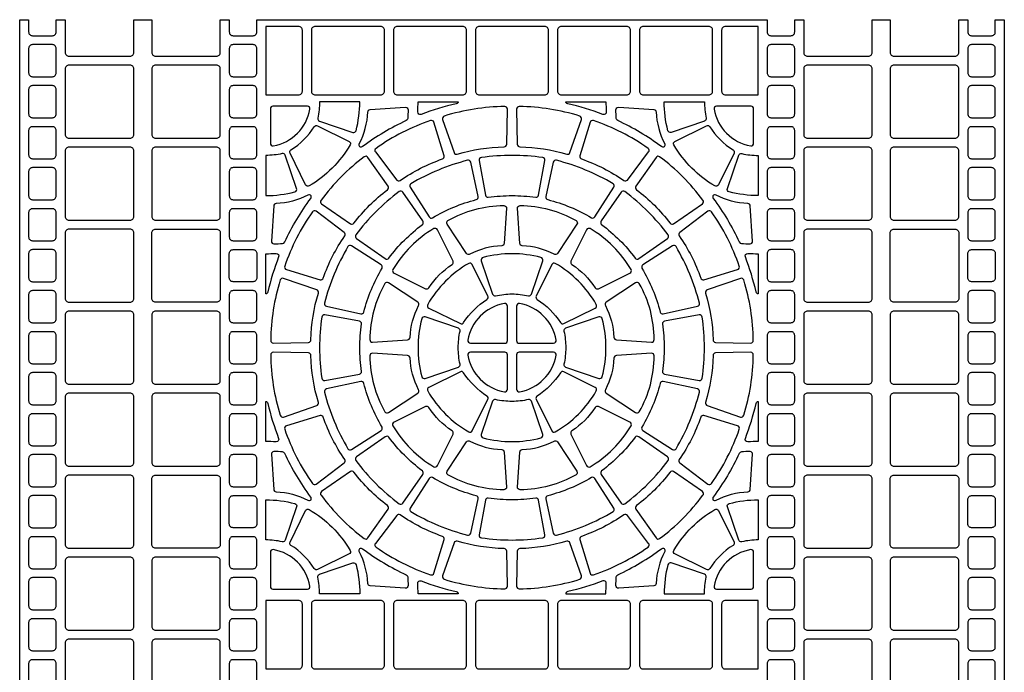
# Model space of a CAD drawing. Extents: x 2 to 219, y 1 to 220.
# Drawn here: x 79 to 93, y 168 to 177 of the extents above; entities that cross this region are included whole.
import ezdxf

# ---------------------------------------------------------------- set-up
doc = ezdxf.new("R2010")
doc.units = 0
doc.header["$LTSCALE"] = 10
doc.header["$MEASUREMENT"] = 0
doc.layers.add('CADdetails-11-VERYFINE', color=11, linetype='CONTINUOUS')
doc.layers.add('CADdetails-9-EXTRAFINE', color=9, linetype='CONTINUOUS')

msp = doc.modelspace()

# ---------------------------------------------------------------- linework, layer by layer
at = {"layer": 'CADdetails-11-VERYFINE'}
msp.add_lwpolyline([(79.414, 166.775), (79.414, 170.101), (79.414, 173.427), (79.414, 176.754), (79.535, 176.754), (79.535, 176.589, 0.414214), (79.587, 176.537), (79.856, 176.537, 0.414214), (79.908, 176.589), (79.908, 176.754), (80.029, 176.754), (80.029, 176.312, 0.414214), (80.081, 176.26), (80.904, 176.26, 0.414214), (80.956, 176.312), (80.956, 176.754), (81.077, 176.754), (81.198, 176.754), (81.198, 176.312, 0.414214), (81.25, 176.26), (82.073, 176.26, 0.414214), (82.125, 176.312), (82.125, 176.754), (82.246, 176.754), (82.246, 176.589, 0.414214), (82.298, 176.537), (82.567, 176.537, 0.414214), (82.619, 176.589), (82.619, 176.754), (86.067, 176.754), (89.514, 176.754), (89.514, 176.589, 0.414214), (89.566, 176.537), (89.835, 176.537, 0.414214), (89.887, 176.589), (89.887, 176.754), (90.008, 176.754), (90.008, 176.312, 0.414214), (90.06, 176.26), (90.883, 176.26, 0.414214), (90.935, 176.312), (90.935, 176.754), (91.056, 176.754), (91.177, 176.754), (91.177, 176.312, 0.414214), (91.229, 176.26), (92.052, 176.26, 0.414214), (92.104, 176.312), (92.104, 176.754), (92.226, 176.754), (92.226, 176.589, 0.414214), (92.278, 176.537), (92.546, 176.537, 0.414214), (92.598, 176.589), (92.598, 176.754), (92.719, 176.754), (92.719, 173.427), (92.719, 170.101), (92.719, 166.775)], format="xyb", dxfattribs=at)
at = {"layer": 'CADdetails-9-EXTRAFINE'}
for points in [[(82.74, 175.736), (83.182, 175.736, 0.414214), (83.234, 175.788), (83.234, 176.611, 0.414214), (83.182, 176.663), (82.74, 176.663)], [(83.849, 176.663), (83.407, 176.663, 0.414214), (83.355, 176.611), (83.355, 175.788, 0.414214), (83.407, 175.736), (83.849, 175.736), (84.291, 175.736, 0.414214), (84.343, 175.788), (84.343, 176.611, 0.414214), (84.291, 176.663)], [(84.958, 176.663), (84.516, 176.663, 0.414214), (84.464, 176.611), (84.464, 175.788, 0.414214), (84.516, 175.736), (84.958, 175.736), (85.4, 175.736, 0.414214), (85.452, 175.788), (85.452, 176.611, 0.414214), (85.4, 176.663)], [(86.067, 176.663), (85.625, 176.663, 0.414214), (85.573, 176.611), (85.573, 175.788, 0.414214), (85.625, 175.736), (86.067, 175.736), (86.508, 175.736, 0.414214), (86.56, 175.788), (86.56, 176.611, 0.414214), (86.508, 176.663)], [(87.175, 176.663), (86.734, 176.663, 0.414214), (86.682, 176.611), (86.682, 175.788, 0.414214), (86.734, 175.736), (87.175, 175.736), (87.617, 175.736, 0.414214), (87.669, 175.788), (87.669, 176.611, 0.414214), (87.617, 176.663)], [(88.284, 176.663), (87.842, 176.663, 0.414214), (87.79, 176.611), (87.79, 175.788, 0.414214), (87.842, 175.736), (88.284, 175.736), (88.726, 175.736, 0.414214), (88.778, 175.788), (88.778, 176.611, 0.414214), (88.726, 176.663)], [(89.393, 175.736), (89.393, 176.663), (88.951, 176.663, 0.414214), (88.899, 176.611), (88.899, 175.788, 0.414214), (88.951, 175.736)], [(79.587, 176.416, 0.414214), (79.535, 176.364), (79.535, 176.035, 0.414214), (79.587, 175.983), (79.856, 175.983, 0.414214), (79.908, 176.035), (79.908, 176.364, 0.414214), (79.856, 176.416)], [(82.567, 176.416), (82.298, 176.416, 0.414214), (82.246, 176.364), (82.246, 176.035, 0.414214), (82.298, 175.983), (82.567, 175.983, 0.414214), (82.619, 176.035), (82.619, 176.364, 0.414214)], [(89.566, 176.416, 0.414214), (89.514, 176.364), (89.514, 176.035, 0.414214), (89.566, 175.983), (89.835, 175.983, 0.414214), (89.887, 176.035), (89.887, 176.364, 0.414214), (89.835, 176.416)], [(92.546, 176.416), (92.278, 176.416, 0.414214), (92.226, 176.364), (92.226, 176.035, 0.414214), (92.278, 175.983), (92.546, 175.983, 0.414214), (92.598, 176.035), (92.598, 176.364, 0.414214)], [(80.081, 176.139, 0.414214), (80.029, 176.087), (80.029, 175.203, 0.414214), (80.081, 175.151), (80.904, 175.151, 0.414214), (80.956, 175.203), (80.956, 176.087, 0.414214), (80.904, 176.139)], [(82.073, 176.139), (81.25, 176.139, 0.414214), (81.198, 176.087), (81.198, 175.203, 0.414214), (81.25, 175.151), (82.073, 175.151, 0.414214), (82.125, 175.203), (82.125, 176.087, 0.414214)], [(90.06, 176.139, 0.414214), (90.008, 176.087), (90.008, 175.203, 0.414214), (90.06, 175.151), (90.883, 175.151, 0.414214), (90.935, 175.203), (90.935, 176.087, 0.414214), (90.883, 176.139)], [(92.052, 176.139), (91.229, 176.139, 0.414214), (91.177, 176.087), (91.177, 175.203, 0.414214), (91.229, 175.151), (92.052, 175.151, 0.414214), (92.104, 175.203), (92.104, 176.087, 0.414214)], [(79.587, 175.862, 0.414214), (79.535, 175.81), (79.535, 175.48, 0.414214), (79.587, 175.428), (79.856, 175.428, 0.414214), (79.908, 175.48), (79.908, 175.81, 0.414214), (79.856, 175.862)], [(82.567, 175.862), (82.298, 175.862, 0.414214), (82.246, 175.81), (82.246, 175.48, 0.414214), (82.298, 175.428), (82.567, 175.428, 0.414214), (82.619, 175.48), (82.619, 175.81, 0.414214)], [(89.566, 175.862, 0.414214), (89.514, 175.81), (89.514, 175.48, 0.414214), (89.566, 175.428), (89.835, 175.428, 0.414214), (89.887, 175.48), (89.887, 175.81, 0.414214), (89.835, 175.862)], [(92.546, 175.862), (92.278, 175.862, 0.414214), (92.226, 175.81), (92.226, 175.48, 0.414214), (92.278, 175.428), (92.546, 175.428, 0.414214), (92.598, 175.48), (92.598, 175.81, 0.414214)], [(83.466, 175.645, -0.055187), (83.442, 175.423, 0.383269), (83.465, 175.382), (83.915, 175.229, 0.43484), (83.959, 175.253, 0.064442), (84.01, 175.645)], [(84.84, 175.472, -0.546552), (84.793, 175.506, 0.014726), (84.797, 175.645), (85.341, 175.645, -0.290172), (85.314, 175.617, 0.036683)], [(87.336, 175.645, 0.014726), (87.341, 175.506, -0.546552), (87.293, 175.472, 0.036683), (86.819, 175.617, -0.290172), (86.792, 175.645)], [(88.691, 175.423, -0.383269), (88.669, 175.382), (88.218, 175.229, -0.43484), (88.174, 175.253, -0.064442), (88.123, 175.645), (88.667, 175.645, 0.055187)], [(79.587, 175.307, 0.414214), (79.535, 175.255), (79.535, 174.926, 0.414214), (79.587, 174.874), (79.856, 174.874, 0.414214), (79.908, 174.926), (79.908, 175.255, 0.414214), (79.856, 175.307)], [(82.567, 175.307), (82.298, 175.307, 0.414214), (82.246, 175.255), (82.246, 174.926, 0.414214), (82.298, 174.874), (82.567, 174.874, 0.414214), (82.619, 174.926), (82.619, 175.255, 0.414214)], [(89.566, 175.307, 0.414214), (89.514, 175.255), (89.514, 174.926, 0.414214), (89.566, 174.874), (89.835, 174.874, 0.414214), (89.887, 174.926), (89.887, 175.255, 0.414214), (89.835, 175.307)], [(92.546, 175.307), (92.278, 175.307, 0.414214), (92.226, 175.255), (92.226, 174.926, 0.414214), (92.278, 174.874), (92.546, 174.874, 0.414214), (92.598, 174.926), (92.598, 175.255, 0.414214)], [(80.081, 175.03, 0.414214), (80.029, 174.978), (80.029, 174.094, 0.414214), (80.081, 174.042), (80.904, 174.042, 0.414214), (80.956, 174.094), (80.956, 174.978, 0.414214), (80.904, 175.03)], [(82.073, 175.03), (81.25, 175.03, 0.414214), (81.198, 174.978), (81.198, 174.094, 0.414214), (81.25, 174.042), (82.073, 174.042, 0.414214), (82.125, 174.094), (82.125, 174.978, 0.414214)], [(90.06, 175.03, 0.414214), (90.008, 174.978), (90.008, 174.094, 0.414214), (90.06, 174.042), (90.883, 174.042, 0.414214), (90.935, 174.094), (90.935, 174.978, 0.414214), (90.883, 175.03)], [(92.052, 175.03), (91.229, 175.03, 0.414214), (91.177, 174.978), (91.177, 174.094, 0.414214), (91.229, 174.042), (92.052, 174.042, 0.414214), (92.104, 174.094), (92.104, 174.978, 0.414214)], [(82.962, 174.943, -0.055187), (82.74, 174.919), (82.74, 174.375, 0.064442), (83.132, 174.426, 0.43484), (83.156, 174.47), (83.003, 174.921, 0.383269)], [(85.707, 174.381, 0.402426), (85.746, 174.353, -0.034089), (86.067, 174.375, -0.034089), (86.387, 174.353, 0.402426), (86.426, 174.381), (86.51, 174.849, 0.424024), (86.481, 174.889, 0.03585), (86.067, 174.919, 0.03585), (85.653, 174.889, 0.424024), (85.623, 174.849)], [(89.171, 174.943, 0.055187), (89.393, 174.919), (89.393, 174.375, -0.064442), (89.001, 174.426, -0.43484), (88.977, 174.47), (89.13, 174.921, -0.383269)], [(79.587, 174.753, 0.414214), (79.535, 174.701), (79.535, 174.372, 0.414214), (79.587, 174.32), (79.856, 174.32, 0.414214), (79.908, 174.372), (79.908, 174.701, 0.414214), (79.856, 174.753)], [(82.567, 174.753), (82.298, 174.753, 0.414214), (82.246, 174.701), (82.246, 174.372, 0.414214), (82.298, 174.32), (82.567, 174.32, 0.414214), (82.619, 174.372), (82.619, 174.701, 0.414214)], [(89.566, 174.753, 0.414214), (89.514, 174.701), (89.514, 174.372, 0.414214), (89.566, 174.32), (89.835, 174.32, 0.414214), (89.887, 174.372), (89.887, 174.701, 0.414214), (89.835, 174.753)], [(92.546, 174.753), (92.278, 174.753, 0.414214), (92.226, 174.701), (92.226, 174.372, 0.414214), (92.278, 174.32), (92.546, 174.32, 0.414214), (92.598, 174.372), (92.598, 174.701, 0.414214)], [(79.587, 174.198, 0.414214), (79.535, 174.146), (79.535, 173.817, 0.414214), (79.587, 173.765), (79.856, 173.765, 0.414214), (79.908, 173.817), (79.908, 174.146, 0.414214), (79.856, 174.198)], [(82.567, 174.198), (82.298, 174.198, 0.414214), (82.246, 174.146), (82.246, 173.817, 0.414214), (82.298, 173.765), (82.567, 173.765, 0.414214), (82.619, 173.817), (82.619, 174.146, 0.414214)], [(89.566, 174.198, 0.414214), (89.514, 174.146), (89.514, 173.817, 0.414214), (89.566, 173.765), (89.835, 173.765, 0.414214), (89.887, 173.817), (89.887, 174.146, 0.414214), (89.835, 174.198)], [(92.546, 174.198), (92.278, 174.198, 0.414214), (92.226, 174.146), (92.226, 173.817, 0.414214), (92.278, 173.765), (92.546, 173.765, 0.414214), (92.598, 173.817), (92.598, 174.146, 0.414214)], [(80.956, 173.869, 0.414214), (80.904, 173.921), (80.081, 173.921, 0.414214), (80.029, 173.869), (80.029, 173.427), (80.029, 172.986, 0.414214), (80.081, 172.934), (80.904, 172.934, 0.414214), (80.956, 172.986), (80.956, 173.427)], [(81.198, 173.869, -0.414214), (81.25, 173.921), (82.073, 173.921, -0.414214), (82.125, 173.869), (82.125, 173.427), (82.125, 172.986, -0.414214), (82.073, 172.934), (81.25, 172.934, -0.414214), (81.198, 172.986), (81.198, 173.427)], [(90.935, 173.869, 0.414214), (90.883, 173.921), (90.06, 173.921, 0.414214), (90.008, 173.869), (90.008, 173.427), (90.008, 172.986, 0.414214), (90.06, 172.934), (90.883, 172.934, 0.414214), (90.935, 172.986), (90.935, 173.427)], [(91.177, 173.869, -0.414214), (91.229, 173.921), (92.052, 173.921, -0.414214), (92.104, 173.869), (92.104, 173.427), (92.104, 172.986, -0.414214), (92.052, 172.934), (91.229, 172.934, -0.414214), (91.177, 172.986), (91.177, 173.427)], [(79.908, 173.592, 0.414214), (79.856, 173.644), (79.587, 173.644, 0.414214), (79.535, 173.592), (79.535, 173.427), (79.535, 173.263, 0.414214), (79.587, 173.211), (79.856, 173.211, 0.414214), (79.908, 173.263), (79.908, 173.427)], [(82.246, 173.592, -0.414214), (82.298, 173.644), (82.567, 173.644, -0.414214), (82.619, 173.592), (82.619, 173.427), (82.619, 173.263, -0.414214), (82.567, 173.211), (82.298, 173.211, -0.414214), (82.246, 173.263), (82.246, 173.427)], [(89.887, 173.592, 0.414214), (89.835, 173.644), (89.566, 173.644, 0.414214), (89.514, 173.592), (89.514, 173.427), (89.514, 173.263, 0.414214), (89.566, 173.211), (89.835, 173.211, 0.414214), (89.887, 173.263), (89.887, 173.427)], [(92.226, 173.592, -0.414214), (92.278, 173.644), (92.546, 173.644, -0.414214), (92.598, 173.592), (92.598, 173.427), (92.598, 173.263, -0.414214), (92.546, 173.211), (92.278, 173.211, -0.414214), (92.226, 173.263), (92.226, 173.427)], [(86.067, 173.589, 0.064442), (85.675, 173.538, 0.43484), (85.651, 173.493), (85.804, 173.043, 0.383269), (85.844, 173.02, -0.055187), (86.067, 173.045, -0.055187), (86.289, 173.02, 0.383269), (86.329, 173.043), (86.482, 173.493, 0.43484), (86.458, 173.538, 0.064442)], [(79.587, 173.09, 0.414214), (79.535, 173.038), (79.535, 172.708, 0.414214), (79.587, 172.656), (79.856, 172.656, 0.414214), (79.908, 172.708), (79.908, 173.038, 0.414214), (79.856, 173.09)], [(82.567, 173.09), (82.298, 173.09, 0.414214), (82.246, 173.038), (82.246, 172.708, 0.414214), (82.298, 172.656), (82.567, 172.656, 0.414214), (82.619, 172.708), (82.619, 173.038, 0.414214)], [(89.566, 173.09, 0.414214), (89.514, 173.038), (89.514, 172.708, 0.414214), (89.566, 172.656), (89.835, 172.656, 0.414214), (89.887, 172.708), (89.887, 173.038, 0.414214), (89.835, 173.09)], [(92.546, 173.09), (92.278, 173.09, 0.414214), (92.226, 173.038), (92.226, 172.708, 0.414214), (92.278, 172.656), (92.546, 172.656, 0.414214), (92.598, 172.708), (92.598, 173.038, 0.414214)], [(80.081, 172.812, 0.414214), (80.029, 172.76), (80.029, 171.877, 0.414214), (80.081, 171.825), (80.904, 171.825, 0.414214), (80.956, 171.877), (80.956, 172.76, 0.414214), (80.904, 172.812)], [(82.073, 172.812), (81.25, 172.812, 0.414214), (81.198, 172.76), (81.198, 171.877, 0.414214), (81.25, 171.825), (82.073, 171.825, 0.414214), (82.125, 171.877), (82.125, 172.76, 0.414214)], [(83.496, 171.905, 0.424024), (83.536, 171.876), (84.004, 171.959, 0.402426), (84.032, 171.998, -0.034089), (84.01, 172.319, -0.034089), (84.032, 172.639, 0.402426), (84.004, 172.678), (83.536, 172.762, 0.424024), (83.496, 172.733, 0.03585), (83.466, 172.319, 0.03585)], [(84.847, 171.927, 0.43484), (84.892, 171.903), (85.342, 172.056, 0.383269), (85.365, 172.096, -0.055187), (85.34, 172.319, -0.055187), (85.365, 172.541, 0.383269), (85.342, 172.581), (84.892, 172.734, 0.43484), (84.847, 172.71, 0.064442), (84.797, 172.319, 0.064442)], [(86.791, 172.056), (87.241, 171.903, 0.43484), (87.286, 171.927, 0.064442), (87.336, 172.319, 0.064442), (87.286, 172.71, 0.43484), (87.241, 172.734), (86.791, 172.581, 0.383269), (86.768, 172.541, -0.055187), (86.793, 172.319, -0.055187), (86.768, 172.096, 0.383269)], [(88.637, 171.905, 0.03585), (88.667, 172.319, 0.03585), (88.637, 172.733, 0.424024), (88.597, 172.762), (88.129, 172.678, 0.402426), (88.101, 172.639, -0.034089), (88.123, 172.319, -0.034089), (88.101, 171.998, 0.402426), (88.129, 171.959), (88.597, 171.876, 0.424024)], [(90.06, 172.812, 0.414214), (90.008, 172.76), (90.008, 171.877, 0.414214), (90.06, 171.825), (90.883, 171.825, 0.414214), (90.935, 171.877), (90.935, 172.76, 0.414214), (90.883, 172.812)], [(92.052, 172.812), (91.229, 172.812, 0.414214), (91.177, 172.76), (91.177, 171.877, 0.414214), (91.229, 171.825), (92.052, 171.825, 0.414214), (92.104, 171.877), (92.104, 172.76, 0.414214)], [(79.587, 172.535, 0.414214), (79.535, 172.483), (79.535, 172.154, 0.414214), (79.587, 172.102), (79.856, 172.102, 0.414214), (79.908, 172.154), (79.908, 172.483, 0.414214), (79.856, 172.535)], [(82.567, 172.535), (82.298, 172.535, 0.414214), (82.246, 172.483), (82.246, 172.154, 0.414214), (82.298, 172.102), (82.567, 172.102, 0.414214), (82.619, 172.154), (82.619, 172.483, 0.414214)], [(89.566, 172.535, 0.414214), (89.514, 172.483), (89.514, 172.154, 0.414214), (89.566, 172.102), (89.835, 172.102, 0.414214), (89.887, 172.154), (89.887, 172.483, 0.414214), (89.835, 172.535)], [(92.546, 172.535), (92.278, 172.535, 0.414214), (92.226, 172.483), (92.226, 172.154, 0.414214), (92.278, 172.102), (92.546, 172.102, 0.414214), (92.598, 172.154), (92.598, 172.483, 0.414214)], [(79.587, 171.981, 0.414214), (79.535, 171.929), (79.535, 171.6, 0.414214), (79.587, 171.548), (79.856, 171.548, 0.414214), (79.908, 171.6), (79.908, 171.929, 0.414214), (79.856, 171.981)], [(82.567, 171.981), (82.298, 171.981, 0.414214), (82.246, 171.929), (82.246, 171.6, 0.414214), (82.298, 171.548), (82.567, 171.548, 0.414214), (82.619, 171.6), (82.619, 171.929, 0.414214)], [(89.566, 171.981, 0.414214), (89.514, 171.929), (89.514, 171.6, 0.414214), (89.566, 171.548), (89.835, 171.548, 0.414214), (89.887, 171.6), (89.887, 171.929, 0.414214), (89.835, 171.981)], [(92.546, 171.981), (92.278, 171.981, 0.414214), (92.226, 171.929), (92.226, 171.6, 0.414214), (92.278, 171.548), (92.546, 171.548, 0.414214), (92.598, 171.6), (92.598, 171.929, 0.414214)], [(80.081, 171.704, 0.414214), (80.029, 171.652), (80.029, 170.768, 0.414214), (80.081, 170.716), (80.904, 170.716, 0.414214), (80.956, 170.768), (80.956, 171.652, 0.414214), (80.904, 171.704)], [(82.073, 171.704), (81.25, 171.704, 0.414214), (81.198, 171.652), (81.198, 170.768, 0.414214), (81.25, 170.716), (82.073, 170.716, 0.414214), (82.125, 170.768), (82.125, 171.652, 0.414214)], [(90.06, 171.704, 0.414214), (90.008, 171.652), (90.008, 170.768, 0.414214), (90.06, 170.716), (90.883, 170.716, 0.414214), (90.935, 170.768), (90.935, 171.652, 0.414214), (90.883, 171.704)], [(92.052, 171.704), (91.229, 171.704, 0.414214), (91.177, 171.652), (91.177, 170.768, 0.414214), (91.229, 170.716), (92.052, 170.716, 0.414214), (92.104, 170.768), (92.104, 171.652, 0.414214)], [(85.804, 171.594), (85.651, 171.144, 0.43484), (85.675, 171.099, 0.064442), (86.067, 171.049, 0.064442), (86.458, 171.099, 0.43484), (86.482, 171.144), (86.329, 171.594, 0.383269), (86.289, 171.617, -0.055187), (86.067, 171.592, -0.055187), (85.844, 171.617, 0.383269)], [(79.587, 171.426, 0.414214), (79.535, 171.374), (79.535, 171.045, 0.414214), (79.587, 170.993), (79.856, 170.993, 0.414214), (79.908, 171.045), (79.908, 171.374, 0.414214), (79.856, 171.426)], [(82.567, 171.426), (82.298, 171.426, 0.414214), (82.246, 171.374), (82.246, 171.045, 0.414214), (82.298, 170.993), (82.567, 170.993, 0.414214), (82.619, 171.045), (82.619, 171.374, 0.414214)], [(89.566, 171.426, 0.414214), (89.514, 171.374), (89.514, 171.045, 0.414214), (89.566, 170.993), (89.835, 170.993, 0.414214), (89.887, 171.045), (89.887, 171.374, 0.414214), (89.835, 171.426)], [(92.546, 171.426), (92.278, 171.426, 0.414214), (92.226, 171.374), (92.226, 171.045, 0.414214), (92.278, 170.993), (92.546, 170.993, 0.414214), (92.598, 171.045), (92.598, 171.374, 0.414214)], [(79.587, 170.872, 0.414214), (79.535, 170.82), (79.535, 170.491, 0.414214), (79.587, 170.439), (79.856, 170.439, 0.414214), (79.908, 170.491), (79.908, 170.82, 0.414214), (79.856, 170.872)], [(82.567, 170.872), (82.298, 170.872, 0.414214), (82.246, 170.82), (82.246, 170.491, 0.414214), (82.298, 170.439), (82.567, 170.439, 0.414214), (82.619, 170.491), (82.619, 170.82, 0.414214)], [(89.566, 170.872, 0.414214), (89.514, 170.82), (89.514, 170.491, 0.414214), (89.566, 170.439), (89.835, 170.439, 0.414214), (89.887, 170.491), (89.887, 170.82, 0.414214), (89.835, 170.872)], [(92.546, 170.872), (92.278, 170.872, 0.414214), (92.226, 170.82), (92.226, 170.491, 0.414214), (92.278, 170.439), (92.546, 170.439, 0.414214), (92.598, 170.491), (92.598, 170.82, 0.414214)], [(80.956, 170.101), (80.956, 170.543, 0.414214), (80.904, 170.595), (80.081, 170.595, 0.414214), (80.029, 170.543), (80.029, 170.101), (80.029, 169.659, 0.414214), (80.081, 169.607), (80.904, 169.607, 0.414214), (80.956, 169.659)], [(81.198, 170.101), (81.198, 170.543, -0.414214), (81.25, 170.595), (82.073, 170.595, -0.414214), (82.125, 170.543), (82.125, 170.101), (82.125, 169.659, -0.414214), (82.073, 169.607), (81.25, 169.607, -0.414214), (81.198, 169.659)], [(90.935, 170.101), (90.935, 170.543, 0.414214), (90.883, 170.595), (90.06, 170.595, 0.414214), (90.008, 170.543), (90.008, 170.101), (90.008, 169.659, 0.414214), (90.06, 169.607), (90.883, 169.607, 0.414214), (90.935, 169.659)], [(91.177, 170.101), (91.177, 170.543, -0.414214), (91.229, 170.595), (92.052, 170.595, -0.414214), (92.104, 170.543), (92.104, 170.101), (92.104, 169.659, -0.414214), (92.052, 169.607), (91.229, 169.607, -0.414214), (91.177, 169.659)], [(79.908, 170.101), (79.908, 170.266, 0.414214), (79.856, 170.318), (79.587, 170.318, 0.414214), (79.535, 170.266), (79.535, 170.101), (79.535, 169.936, 0.414214), (79.587, 169.884), (79.856, 169.884, 0.414214), (79.908, 169.936)], [(82.246, 170.101), (82.246, 170.266, -0.414214), (82.298, 170.318), (82.567, 170.318, -0.414214), (82.619, 170.266), (82.619, 170.101), (82.619, 169.936, -0.414214), (82.567, 169.884), (82.298, 169.884, -0.414214), (82.246, 169.936)], [(89.887, 170.101), (89.887, 170.266, 0.414214), (89.835, 170.318), (89.566, 170.318, 0.414214), (89.514, 170.266), (89.514, 170.101), (89.514, 169.936, 0.414214), (89.566, 169.884), (89.835, 169.884, 0.414214), (89.887, 169.936)], [(92.226, 170.101), (92.226, 170.266, -0.414214), (92.278, 170.318), (92.546, 170.318, -0.414214), (92.598, 170.266), (92.598, 170.101), (92.598, 169.936, -0.414214), (92.546, 169.884), (92.278, 169.884, -0.414214), (92.226, 169.936)], [(82.962, 169.694, 0.055187), (82.74, 169.719), (82.74, 170.262, -0.064442), (83.132, 170.211, -0.43484), (83.156, 170.167), (83.003, 169.717, -0.383269)], [(86.51, 169.788), (86.426, 170.256, 0.402426), (86.387, 170.284, -0.034089), (86.067, 170.262, -0.034089), (85.746, 170.284, 0.402426), (85.707, 170.256), (85.623, 169.788, 0.424024), (85.653, 169.748, 0.03585), (86.067, 169.718, 0.03585), (86.481, 169.748, 0.424024)], [(89.171, 169.694, -0.383269), (89.13, 169.717), (88.977, 170.167, -0.43484), (89.001, 170.211, -0.064442), (89.393, 170.262), (89.393, 169.719, 0.055187)], [(79.587, 169.763, 0.414214), (79.535, 169.711), (79.535, 169.382, 0.414214), (79.587, 169.33), (79.856, 169.33, 0.414214), (79.908, 169.382), (79.908, 169.711, 0.414214), (79.856, 169.763)], [(82.567, 169.763), (82.298, 169.763, 0.414214), (82.246, 169.711), (82.246, 169.382, 0.414214), (82.298, 169.33), (82.567, 169.33, 0.414214), (82.619, 169.382), (82.619, 169.711, 0.414214)], [(89.566, 169.763, 0.414214), (89.514, 169.711), (89.514, 169.382, 0.414214), (89.566, 169.33), (89.835, 169.33, 0.414214), (89.887, 169.382), (89.887, 169.711, 0.414214), (89.835, 169.763)], [(92.546, 169.763), (92.278, 169.763, 0.414214), (92.226, 169.711), (92.226, 169.382, 0.414214), (92.278, 169.33), (92.546, 169.33, 0.414214), (92.598, 169.382), (92.598, 169.711, 0.414214)], [(80.081, 169.486, 0.414214), (80.029, 169.434), (80.029, 168.55, 0.414214), (80.081, 168.498), (80.904, 168.498, 0.414214), (80.956, 168.55), (80.956, 169.434, 0.414214), (80.904, 169.486)], [(82.073, 169.486), (81.25, 169.486, 0.414214), (81.198, 169.434), (81.198, 168.55, 0.414214), (81.25, 168.498), (82.073, 168.498, 0.414214), (82.125, 168.55), (82.125, 169.434, 0.414214)], [(83.442, 169.215, -0.383269), (83.465, 169.255), (83.915, 169.408, -0.43484), (83.959, 169.384, -0.064442), (84.01, 168.992), (83.466, 168.992, 0.055187)], [(88.669, 169.255), (88.218, 169.408, 0.43484), (88.174, 169.384, 0.064442), (88.123, 168.992), (88.667, 168.992, -0.055187), (88.691, 169.215, 0.383269)], [(90.06, 169.486, 0.414214), (90.008, 169.434), (90.008, 168.55, 0.414214), (90.06, 168.498), (90.883, 168.498, 0.414214), (90.935, 168.55), (90.935, 169.434, 0.414214), (90.883, 169.486)], [(92.052, 169.486), (91.229, 169.486, 0.414214), (91.177, 169.434), (91.177, 168.55, 0.414214), (91.229, 168.498), (92.052, 168.498, 0.414214), (92.104, 168.55), (92.104, 169.434, 0.414214)], [(79.587, 169.209, 0.414214), (79.535, 169.157), (79.535, 168.828, 0.414214), (79.587, 168.776), (79.856, 168.776, 0.414214), (79.908, 168.828), (79.908, 169.157, 0.414214), (79.856, 169.209)], [(82.567, 169.209), (82.298, 169.209, 0.414214), (82.246, 169.157), (82.246, 168.828, 0.414214), (82.298, 168.776), (82.567, 168.776, 0.414214), (82.619, 168.828), (82.619, 169.157, 0.414214)], [(89.566, 169.209, 0.414214), (89.514, 169.157), (89.514, 168.828, 0.414214), (89.566, 168.776), (89.835, 168.776, 0.414214), (89.887, 168.828), (89.887, 169.157, 0.414214), (89.835, 169.209)], [(92.546, 169.209), (92.278, 169.209, 0.414214), (92.226, 169.157), (92.226, 168.828, 0.414214), (92.278, 168.776), (92.546, 168.776, 0.414214), (92.598, 168.828), (92.598, 169.157, 0.414214)], [(82.74, 167.974), (83.182, 167.974, 0.414214), (83.234, 168.026), (83.234, 168.849, 0.414214), (83.182, 168.901), (82.74, 168.901)], [(83.849, 168.901), (83.407, 168.901, 0.414214), (83.355, 168.849), (83.355, 168.026, 0.414214), (83.407, 167.974), (83.849, 167.974), (84.291, 167.974, 0.414214), (84.343, 168.026), (84.343, 168.849, 0.414214), (84.291, 168.901)], [(84.958, 168.901), (84.516, 168.901, 0.414214), (84.464, 168.849), (84.464, 168.026, 0.414214), (84.516, 167.974), (84.958, 167.974), (85.4, 167.974, 0.414214), (85.452, 168.026), (85.452, 168.849, 0.414214), (85.4, 168.901)], [(86.067, 168.901), (85.625, 168.901, 0.414214), (85.573, 168.849), (85.573, 168.026, 0.414214), (85.625, 167.974), (86.067, 167.974), (86.508, 167.974, 0.414214), (86.56, 168.026), (86.56, 168.849, 0.414214), (86.508, 168.901)], [(87.175, 168.901), (86.734, 168.901, 0.414214), (86.682, 168.849), (86.682, 168.026, 0.414214), (86.734, 167.974), (87.175, 167.974), (87.617, 167.974, 0.414214), (87.669, 168.026), (87.669, 168.849, 0.414214), (87.617, 168.901)], [(88.284, 168.901), (87.842, 168.901, 0.414214), (87.79, 168.849), (87.79, 168.026, 0.414214), (87.842, 167.974), (88.284, 167.974), (88.726, 167.974, 0.414214), (88.778, 168.026), (88.778, 168.849, 0.414214), (88.726, 168.901)], [(89.393, 167.974), (89.393, 168.901), (88.951, 168.901, 0.414214), (88.899, 168.849), (88.899, 168.026, 0.414214), (88.951, 167.974)], [(79.587, 168.654, 0.414214), (79.535, 168.602), (79.535, 168.273, 0.414214), (79.587, 168.221), (79.856, 168.221, 0.414214), (79.908, 168.273), (79.908, 168.602, 0.414214), (79.856, 168.654)], [(82.567, 168.654), (82.298, 168.654, 0.414214), (82.246, 168.602), (82.246, 168.273, 0.414214), (82.298, 168.221), (82.567, 168.221, 0.414214), (82.619, 168.273), (82.619, 168.602, 0.414214)], [(89.566, 168.654, 0.414214), (89.514, 168.602), (89.514, 168.273, 0.414214), (89.566, 168.221), (89.835, 168.221, 0.414214), (89.887, 168.273), (89.887, 168.602, 0.414214), (89.835, 168.654)], [(92.546, 168.654), (92.278, 168.654, 0.414214), (92.226, 168.602), (92.226, 168.273, 0.414214), (92.278, 168.221), (92.546, 168.221, 0.414214), (92.598, 168.273), (92.598, 168.602, 0.414214)], [(80.081, 168.377, 0.414214), (80.029, 168.325), (80.029, 167.442, 0.414214), (80.081, 167.39), (80.904, 167.39, 0.414214), (80.956, 167.442), (80.956, 168.325, 0.414214), (80.904, 168.377)], [(82.073, 168.377), (81.25, 168.377, 0.414214), (81.198, 168.325), (81.198, 167.442, 0.414214), (81.25, 167.39), (82.073, 167.39, 0.414214), (82.125, 167.442), (82.125, 168.325, 0.414214)], [(90.06, 168.377, 0.414214), (90.008, 168.325), (90.008, 167.442, 0.414214), (90.06, 167.39), (90.883, 167.39, 0.414214), (90.935, 167.442), (90.935, 168.325, 0.414214), (90.883, 168.377)], [(92.052, 168.377), (91.229, 168.377, 0.414214), (91.177, 168.325), (91.177, 167.442, 0.414214), (91.229, 167.39), (92.052, 167.39, 0.414214), (92.104, 167.442), (92.104, 168.325, 0.414214)], [(79.587, 168.1, 0.414214), (79.535, 168.048), (79.535, 167.719, 0.414214), (79.587, 167.667), (79.856, 167.667, 0.414214), (79.908, 167.719), (79.908, 168.048, 0.414214), (79.856, 168.1)], [(82.567, 168.1), (82.298, 168.1, 0.414214), (82.246, 168.048), (82.246, 167.719, 0.414214), (82.298, 167.667), (82.567, 167.667, 0.414214), (82.619, 167.719), (82.619, 168.048, 0.414214)], [(89.566, 168.1, 0.414214), (89.514, 168.048), (89.514, 167.719, 0.414214), (89.566, 167.667), (89.835, 167.667, 0.414214), (89.887, 167.719), (89.887, 168.048, 0.414214), (89.835, 168.1)], [(92.546, 168.1), (92.278, 168.1, 0.414214), (92.226, 168.048), (92.226, 167.719, 0.414214), (92.278, 167.667), (92.546, 167.667, 0.414214), (92.598, 167.719), (92.598, 168.048, 0.414214)]]:
    msp.add_lwpolyline(points, format="xyb", close=True, dxfattribs=at)
for points in [[(83.336, 175.544, 0.464309), (83.302, 175.584), (82.835, 175.584, 0.414214), (82.801, 175.55), (82.801, 175.083, 0.464309), (82.841, 175.049, 0.318915), (83.336, 175.544)], [(84.003, 175.076, 0.110711), (84.118, 175.506, -0.383269), (84.15, 175.539), (84.625, 175.57, -0.43484), (84.662, 175.536, -0.019172), (84.657, 175.418, -0.269762), (84.637, 175.389, 0.050821), (84.047, 175.038, -0.281506), (84.011, 175.034, -0.346333), (84.003, 175.076)], [(85.151, 175.45, 0.424024), (85.129, 175.406), (85.285, 174.957, 0.402426), (85.327, 174.935, -0.068257), (85.961, 175.035, 0.402426), (85.995, 175.069), (86.004, 175.544, 0.424024), (85.969, 175.58, 0.071793), (85.151, 175.45)], [(86.982, 175.45, 0.071793), (86.164, 175.58, 0.424024), (86.129, 175.544), (86.138, 175.069, 0.402426), (86.172, 175.035, -0.068257), (86.806, 174.935, 0.402426), (86.849, 174.957), (87.004, 175.406, 0.424024), (86.982, 175.45)], [(88.13, 175.076, -0.346333), (88.122, 175.034, -0.281506), (88.086, 175.038, 0.050821), (87.496, 175.389, -0.269762), (87.476, 175.418, -0.019172), (87.471, 175.536, -0.43484), (87.508, 175.57), (87.983, 175.539, -0.383269), (88.015, 175.506, 0.110711), (88.13, 175.076)], [(88.797, 175.544, 0.318915), (89.292, 175.049, 0.464309), (89.332, 175.083), (89.332, 175.55, 0.414214), (89.298, 175.584), (88.831, 175.584, 0.464309), (88.797, 175.544)], [(84.229, 175.014, 0.424024), (84.221, 174.965), (84.508, 174.586, 0.402426), (84.555, 174.579, -0.068257), (85.127, 174.87, 0.402426), (85.148, 174.913), (85.011, 175.367, 0.424024), (84.966, 175.39, 0.071793), (84.229, 175.014)], [(87.905, 175.014, 0.071793), (87.167, 175.39, 0.424024), (87.123, 175.367), (86.985, 174.913, 0.402426), (87.006, 174.87, -0.068257), (87.578, 174.579, 0.402426), (87.626, 174.586), (87.912, 174.965, 0.424024), (87.905, 175.014)], [(83.079, 174.992, 0.110711), (83.394, 175.306, -0.383269), (83.438, 175.319), (83.865, 175.108, -0.43484), (83.879, 175.06, -0.129421), (83.325, 174.506, -0.43484), (83.277, 174.521), (83.067, 174.947, -0.383269), (83.079, 174.992)], [(89.054, 174.992, -0.383269), (89.067, 174.947), (88.856, 174.521, -0.43484), (88.808, 174.506, -0.129421), (88.254, 175.06, -0.43484), (88.269, 175.108), (88.695, 175.319, -0.383269), (88.74, 175.306, 0.110711), (89.054, 174.992)], [(83.486, 174.314, 0.424024), (83.494, 174.265), (83.883, 173.993, 0.402426), (83.931, 174.001, -0.068257), (84.384, 174.455, 0.402426), (84.392, 174.502), (84.12, 174.892, 0.424024), (84.071, 174.9, 0.071793), (83.486, 174.314)], [(85.465, 174.852, 0.071793), (84.7, 174.535, 0.424024), (84.689, 174.487), (84.945, 174.087, 0.402426), (84.992, 174.076, -0.068257), (85.584, 174.321, 0.402426), (85.609, 174.362), (85.508, 174.826, 0.424024), (85.465, 174.852)], [(86.668, 174.852, 0.424024), (86.625, 174.826), (86.524, 174.362, 0.402426), (86.549, 174.321, -0.068257), (87.142, 174.076, 0.402426), (87.188, 174.087), (87.444, 174.487, 0.424024), (87.433, 174.535, 0.071793), (86.668, 174.852)], [(88.647, 174.314, 0.071793), (88.062, 174.9, 0.424024), (88.013, 174.892), (87.741, 174.502, 0.402426), (87.749, 174.455, -0.068257), (88.202, 174.001, 0.402426), (88.25, 173.993), (88.64, 174.265, 0.424024), (88.647, 174.314)], [(83.309, 174.382, -0.110711), (82.879, 174.267, 0.383269), (82.846, 174.235), (82.815, 173.76, 0.43484), (82.85, 173.723, 0.019172), (82.967, 173.728, 0.269762), (82.996, 173.748, -0.050821), (83.348, 174.338, 0.281506), (83.351, 174.374, 0.346333), (83.309, 174.382)], [(83.956, 173.844, 0.424024), (83.964, 173.795), (84.354, 173.523, 0.402426), (84.401, 173.53, -0.068257), (84.855, 173.984, 0.402426), (84.862, 174.032), (84.591, 174.421, 0.424024), (84.541, 174.429, 0.071793), (83.956, 173.844)], [(88.177, 173.844, 0.071793), (87.592, 174.429, 0.424024), (87.542, 174.421), (87.271, 174.032, 0.402426), (87.278, 173.984, -0.068257), (87.732, 173.53, 0.402426), (87.779, 173.523), (88.169, 173.795, 0.424024), (88.177, 173.844)], [(88.824, 174.382, 0.346333), (88.782, 174.374, 0.281506), (88.786, 174.338, -0.050821), (89.137, 173.748, 0.269762), (89.166, 173.728, 0.019172), (89.283, 173.723, 0.43484), (89.318, 173.76), (89.287, 174.235, 0.383269), (89.254, 174.267, -0.110711), (88.824, 174.382)], [(83.371, 174.157, 0.071793), (82.995, 173.419, 0.424024), (83.018, 173.375), (83.473, 173.237, 0.402426), (83.515, 173.259, -0.068257), (83.807, 173.83, 0.402426), (83.799, 173.878), (83.42, 174.164, 0.424024), (83.371, 174.157)], [(85.927, 173.697, 0.110711), (85.498, 173.582, -0.383269), (85.453, 173.593), (85.189, 173.988, -0.43484), (85.201, 174.038, -0.129421), (85.957, 174.24, -0.43484), (85.992, 174.203), (85.961, 173.729, -0.383269), (85.927, 173.697)], [(86.206, 173.697, -0.383269), (86.172, 173.729), (86.141, 174.203, -0.43484), (86.176, 174.24, -0.129421), (86.933, 174.038, -0.43484), (86.944, 173.988), (86.68, 173.593, -0.383269), (86.635, 173.582, 0.110711), (86.206, 173.697)], [(88.762, 174.157, 0.424024), (88.713, 174.164), (88.334, 173.878, 0.402426), (88.326, 173.83, -0.068257), (88.618, 173.259, 0.402426), (88.661, 173.237), (89.115, 173.375, 0.424024), (89.138, 173.419, 0.071793), (88.762, 174.157)], [(84.943, 173.128, -0.110711), (85.257, 173.442, 0.383269), (85.27, 173.487), (85.059, 173.913, 0.43484), (85.011, 173.928, 0.129421), (84.457, 173.374, 0.43484), (84.472, 173.326), (84.898, 173.116, 0.383269), (84.943, 173.128)], [(87.19, 173.128, 0.383269), (87.235, 173.116), (87.661, 173.326, 0.43484), (87.676, 173.374, 0.129421), (87.122, 173.928, 0.43484), (87.074, 173.913), (86.863, 173.487, 0.383269), (86.876, 173.442, -0.110711), (87.19, 173.128)], [(83.533, 172.92, 0.424024), (83.559, 172.878), (84.023, 172.776, 0.402426), (84.064, 172.801, -0.068257), (84.31, 173.394, 0.402426), (84.298, 173.44), (83.898, 173.696, 0.424024), (83.85, 173.685, 0.071793), (83.533, 172.92)], [(88.6, 172.92, 0.071793), (88.283, 173.685, 0.424024), (88.235, 173.696), (87.835, 173.44, 0.402426), (87.823, 173.394, -0.068257), (88.069, 172.801, 0.402426), (88.11, 172.776), (88.574, 172.878, 0.424024), (88.6, 172.92)], [(82.74, 173.589, 0.014726), (82.879, 173.593, -0.546552), (82.913, 173.545, 0.036683), (82.768, 173.072, -0.290172), (82.74, 173.045), (82.74, 173.589)], [(89.393, 173.589), (89.393, 173.045, -0.290172), (89.365, 173.072, 0.036683), (89.22, 173.545, -0.546552), (89.254, 173.593, 0.014726), (89.393, 173.589)], [(85.413, 172.658, -0.110711), (85.728, 172.972, 0.383269), (85.74, 173.017), (85.53, 173.443, 0.43484), (85.481, 173.458, 0.129421), (84.928, 172.904, 0.43484), (84.942, 172.855), (85.369, 172.645, 0.383269), (85.413, 172.658)], [(86.72, 172.658, 0.383269), (86.765, 172.645), (87.191, 172.855, 0.43484), (87.206, 172.904, 0.129421), (86.652, 173.458, 0.43484), (86.603, 173.443), (86.393, 173.017, 0.383269), (86.406, 172.972, -0.110711), (86.72, 172.658)], [(82.935, 173.234, 0.071793), (82.806, 172.416, 0.424024), (82.841, 172.381), (83.316, 172.39, 0.402426), (83.35, 172.424, -0.068257), (83.45, 173.058, 0.402426), (83.428, 173.101), (82.98, 173.256, 0.424024), (82.935, 173.234)], [(89.198, 173.234, 0.424024), (89.154, 173.256), (88.705, 173.101, 0.402426), (88.683, 173.058, -0.068257), (88.783, 172.424, 0.402426), (88.817, 172.39), (89.292, 172.381, 0.424024), (89.327, 172.416, 0.071793), (89.198, 173.234)], [(84.689, 172.458, -0.110711), (84.804, 172.887, 0.383269), (84.792, 172.932), (84.397, 173.196, 0.43484), (84.348, 173.185, 0.129421), (84.145, 172.428, 0.43484), (84.182, 172.393), (84.656, 172.425, 0.383269), (84.689, 172.458)], [(87.444, 172.458, 0.383269), (87.477, 172.425), (87.951, 172.393, 0.43484), (87.988, 172.428, 0.129421), (87.786, 173.185, 0.43484), (87.736, 173.196), (87.341, 172.932, 0.383269), (87.329, 172.887, -0.110711), (87.444, 172.458)], [(85.47, 172.42, 0.464309), (85.505, 172.379), (85.971, 172.379, 0.414214), (86.006, 172.414), (86.006, 172.881, 0.464309), (85.965, 172.915, 0.318915), (85.47, 172.42)], [(86.663, 172.42, 0.318915), (86.168, 172.915, 0.464309), (86.127, 172.881), (86.127, 172.414, 0.414214), (86.162, 172.379), (86.629, 172.379, 0.464309), (86.663, 172.42)], [(82.935, 171.404, 0.424024), (82.98, 171.381), (83.428, 171.537, 0.402426), (83.45, 171.579, -0.068257), (83.35, 172.213, 0.402426), (83.316, 172.247), (82.841, 172.256, 0.424024), (82.806, 172.221, 0.071793), (82.935, 171.404)], [(84.689, 172.18, 0.383269), (84.656, 172.213), (84.182, 172.244, 0.43484), (84.145, 172.209, 0.129421), (84.348, 171.453, 0.43484), (84.397, 171.441), (84.792, 171.705, 0.383269), (84.804, 171.75, -0.110711), (84.689, 172.18)], [(85.47, 172.218, 0.318915), (85.965, 171.723, 0.464309), (86.006, 171.757), (86.006, 172.223, 0.414214), (85.971, 172.258), (85.505, 172.258, 0.464309), (85.47, 172.218)], [(86.663, 172.218, 0.464309), (86.629, 172.258), (86.162, 172.258, 0.414214), (86.127, 172.223), (86.127, 171.757, 0.464309), (86.168, 171.723, 0.318915), (86.663, 172.218)], [(87.444, 172.18, -0.110711), (87.329, 171.75, 0.383269), (87.341, 171.705), (87.736, 171.441, 0.43484), (87.786, 171.453, 0.129421), (87.988, 172.209, 0.43484), (87.951, 172.244), (87.477, 172.213, 0.383269), (87.444, 172.18)], [(89.198, 171.404, 0.071793), (89.327, 172.221, 0.424024), (89.292, 172.256), (88.817, 172.247, 0.402426), (88.783, 172.213, -0.068257), (88.683, 171.579, 0.402426), (88.705, 171.537), (89.154, 171.381, 0.424024), (89.198, 171.404)], [(85.413, 171.98, 0.383269), (85.369, 171.992), (84.942, 171.782, 0.43484), (84.928, 171.733, 0.129421), (85.481, 171.18, 0.43484), (85.53, 171.194), (85.74, 171.621, 0.383269), (85.728, 171.665, -0.110711), (85.413, 171.98)], [(86.72, 171.98, -0.110711), (86.406, 171.665, 0.383269), (86.393, 171.621), (86.603, 171.194, 0.43484), (86.652, 171.18, 0.129421), (87.206, 171.733, 0.43484), (87.191, 171.782), (86.765, 171.992, 0.383269), (86.72, 171.98)], [(83.533, 171.717, 0.071793), (83.85, 170.952, 0.424024), (83.898, 170.941), (84.298, 171.197, 0.402426), (84.31, 171.244, -0.068257), (84.064, 171.836, 0.402426), (84.023, 171.861), (83.559, 171.76, 0.424024), (83.533, 171.717)], [(88.6, 171.717, 0.424024), (88.574, 171.76), (88.11, 171.861, 0.402426), (88.069, 171.836, -0.068257), (87.823, 171.244, 0.402426), (87.835, 171.197), (88.235, 170.941, 0.424024), (88.283, 170.952, 0.071793), (88.6, 171.717)], [(82.74, 171.049), (82.74, 171.593, -0.290172), (82.768, 171.566, 0.036683), (82.913, 171.092, -0.546552), (82.879, 171.045, 0.014726), (82.74, 171.049)], [(84.943, 171.509, 0.383269), (84.898, 171.522), (84.472, 171.312, 0.43484), (84.457, 171.263, 0.129421), (85.011, 170.709, 0.43484), (85.059, 170.724), (85.27, 171.15, 0.383269), (85.257, 171.195, -0.110711), (84.943, 171.509)], [(87.19, 171.509, -0.110711), (86.876, 171.195, 0.383269), (86.863, 171.15), (87.074, 170.724, 0.43484), (87.122, 170.709, 0.129421), (87.676, 171.263, 0.43484), (87.661, 171.312), (87.235, 171.522, 0.383269), (87.19, 171.509)], [(89.393, 171.049, 0.014726), (89.254, 171.045, -0.546552), (89.22, 171.092, 0.036683), (89.365, 171.566, -0.290172), (89.393, 171.593), (89.393, 171.049)], [(83.371, 170.481, 0.424024), (83.42, 170.473), (83.799, 170.76, 0.402426), (83.807, 170.807, -0.068257), (83.515, 171.379, 0.402426), (83.473, 171.401), (83.018, 171.263, 0.424024), (82.995, 171.218, 0.071793), (83.371, 170.481)], [(88.762, 170.481, 0.071793), (89.138, 171.218, 0.424024), (89.115, 171.263), (88.661, 171.401, 0.402426), (88.618, 171.379, -0.068257), (88.326, 170.807, 0.402426), (88.334, 170.76), (88.713, 170.473, 0.424024), (88.762, 170.481)], [(83.956, 170.794, 0.071793), (84.541, 170.208, 0.424024), (84.591, 170.216), (84.862, 170.606, 0.402426), (84.855, 170.653, -0.068257), (84.401, 171.107, 0.402426), (84.354, 171.114), (83.964, 170.843, 0.424024), (83.956, 170.794)], [(88.177, 170.794, 0.424024), (88.169, 170.843), (87.779, 171.114, 0.402426), (87.732, 171.107, -0.068257), (87.278, 170.653, 0.402426), (87.271, 170.606), (87.542, 170.216, 0.424024), (87.592, 170.208, 0.071793), (88.177, 170.794)], [(85.927, 170.941, -0.383269), (85.961, 170.908), (85.992, 170.434, -0.43484), (85.957, 170.397, -0.129421), (85.201, 170.6, -0.43484), (85.189, 170.649), (85.453, 171.044, -0.383269), (85.498, 171.056, 0.110711), (85.927, 170.941)], [(86.206, 170.941, 0.110711), (86.635, 171.056, -0.383269), (86.68, 171.044), (86.944, 170.649, -0.43484), (86.933, 170.6, -0.129421), (86.176, 170.397, -0.43484), (86.141, 170.434), (86.172, 170.908, -0.383269), (86.206, 170.941)], [(83.309, 170.255, 0.346333), (83.351, 170.263, 0.281506), (83.348, 170.299, -0.050821), (82.996, 170.889, 0.269762), (82.967, 170.909, 0.019172), (82.85, 170.914, 0.43484), (82.815, 170.877), (82.846, 170.403, 0.383269), (82.879, 170.37, -0.110711), (83.309, 170.255)], [(88.824, 170.255, -0.110711), (89.254, 170.37, 0.383269), (89.287, 170.403), (89.318, 170.877, 0.43484), (89.283, 170.914, 0.019172), (89.166, 170.909, 0.269762), (89.137, 170.889, -0.050821), (88.786, 170.299, 0.281506), (88.782, 170.263, 0.346333), (88.824, 170.255)], [(83.486, 170.323, 0.071793), (84.071, 169.738, 0.424024), (84.12, 169.746), (84.392, 170.135, 0.402426), (84.384, 170.183, -0.068257), (83.931, 170.636, 0.402426), (83.883, 170.644), (83.494, 170.372, 0.424024), (83.486, 170.323)], [(88.647, 170.323, 0.424024), (88.64, 170.372), (88.25, 170.644, 0.402426), (88.202, 170.636, -0.068257), (87.749, 170.183, 0.402426), (87.741, 170.135), (88.013, 169.746, 0.424024), (88.062, 169.738, 0.071793), (88.647, 170.323)], [(85.465, 169.785, 0.424024), (85.508, 169.811), (85.609, 170.275, 0.402426), (85.584, 170.316, -0.068257), (84.992, 170.562, 0.402426), (84.945, 170.55), (84.689, 170.15, 0.424024), (84.7, 170.102, 0.071793), (85.465, 169.785)], [(86.668, 169.785, 0.071793), (87.433, 170.102, 0.424024), (87.444, 170.15), (87.188, 170.55, 0.402426), (87.142, 170.562, -0.068257), (86.549, 170.316, 0.402426), (86.524, 170.275), (86.625, 169.811, 0.424024), (86.668, 169.785)], [(83.079, 169.646, -0.383269), (83.067, 169.69), (83.277, 170.117, -0.43484), (83.325, 170.131, -0.129421), (83.879, 169.577, -0.43484), (83.865, 169.529), (83.438, 169.319, -0.383269), (83.394, 169.331, 0.110711), (83.079, 169.646)], [(84.229, 169.623, 0.071793), (84.966, 169.247, 0.424024), (85.011, 169.27), (85.148, 169.725, 0.402426), (85.127, 169.767, -0.068257), (84.555, 170.059, 0.402426), (84.508, 170.051), (84.221, 169.672, 0.424024), (84.229, 169.623)], [(87.905, 169.623, 0.424024), (87.912, 169.672), (87.626, 170.051, 0.402426), (87.578, 170.059, -0.068257), (87.006, 169.767, 0.402426), (86.985, 169.725), (87.123, 169.27, 0.424024), (87.167, 169.247, 0.071793), (87.905, 169.623)], [(89.054, 169.646, 0.110711), (88.74, 169.331, -0.383269), (88.695, 169.319), (88.269, 169.529, -0.43484), (88.254, 169.577, -0.129421), (88.808, 170.131, -0.43484), (88.856, 170.117), (89.067, 169.69, -0.383269), (89.054, 169.646)], [(85.151, 169.187, 0.071793), (85.969, 169.058, 0.424024), (86.004, 169.093), (85.995, 169.568, 0.402426), (85.961, 169.602, -0.068257), (85.327, 169.702, 0.402426), (85.285, 169.68), (85.129, 169.232, 0.424024), (85.151, 169.187)], [(86.982, 169.187, 0.424024), (87.004, 169.232), (86.849, 169.68, 0.402426), (86.806, 169.702, -0.068257), (86.172, 169.602, 0.402426), (86.138, 169.568), (86.129, 169.093, 0.424024), (86.164, 169.058, 0.071793), (86.982, 169.187)], [(83.336, 169.093, 0.318915), (82.841, 169.588, 0.464309), (82.801, 169.554), (82.801, 169.088, 0.414214), (82.835, 169.053), (83.302, 169.053, 0.464309), (83.336, 169.093)], [(84.003, 169.561, -0.346333), (84.011, 169.603, -0.281506), (84.047, 169.6, 0.050821), (84.637, 169.248, -0.269762), (84.657, 169.22, -0.019172), (84.662, 169.102, -0.43484), (84.625, 169.067), (84.15, 169.098, -0.383269), (84.118, 169.131, 0.110711), (84.003, 169.561)], [(88.13, 169.561, 0.110711), (88.015, 169.131, -0.383269), (87.983, 169.098), (87.508, 169.067, -0.43484), (87.471, 169.102, -0.019172), (87.476, 169.22, -0.269762), (87.496, 169.248, 0.050821), (88.086, 169.6, -0.281506), (88.122, 169.603, -0.346333), (88.13, 169.561)], [(88.797, 169.093, 0.464309), (88.831, 169.053), (89.298, 169.053, 0.414214), (89.332, 169.088), (89.332, 169.554, 0.464309), (89.292, 169.588, 0.318915), (88.797, 169.093)], [(84.797, 168.992, 0.014726), (84.793, 169.131, -0.546552), (84.84, 169.166, 0.036683), (85.314, 169.02, -0.290172), (85.341, 168.992), (84.797, 168.992)], [(87.336, 168.992, -0.014726), (87.341, 169.131, 0.546552), (87.293, 169.166, -0.036683), (86.819, 169.02, 0.290172), (86.792, 168.992), (87.336, 168.992)]]:
    msp.add_lwpolyline(points, format="xyb", dxfattribs=at)

doc.saveas('drawing.dxf')
